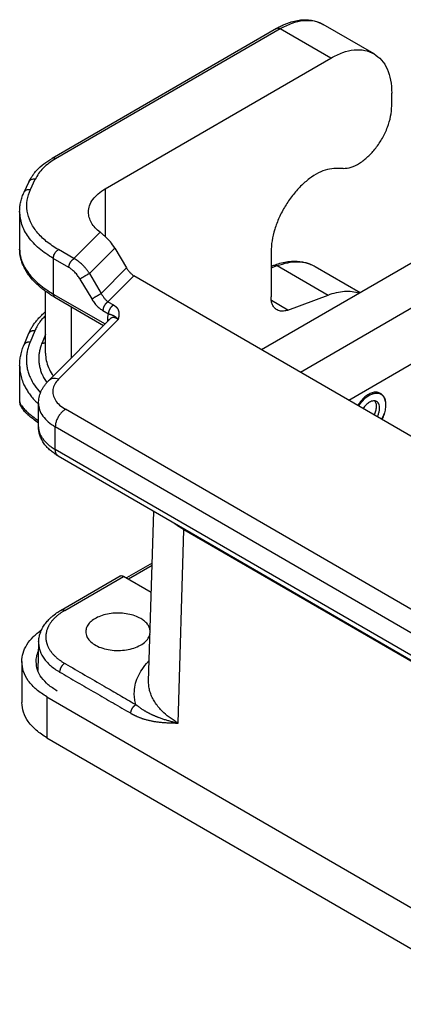
# Model space of a CAD drawing. Units: millimetres. Extents: x 657 to 954, y -29 to 181.
# Drawn here: x 890 to 901, y 118 to 146 of the extents above; entities that cross this region are included whole.
import ezdxf

# ---------------------------------------------------------------- set-up
doc = ezdxf.new("R2010")
doc.units = ezdxf.units.MM

msp = doc.modelspace()

# ---------------------------------------------------------------- linework, layer by layer
at = {"color": 2, "linetype": 'Continuous'}
for p, q in [((897.479, 145.62), (891.216, 141.995)), ((897.579, 145.61), (891.316, 141.985)), ((898.993, 144.792), (897.579, 145.61)), ((900.196, 144.912), (898.781, 145.73)), ((892.7, 141.149), (898.993, 144.792)), ((900.691, 143.458), (900.691, 143.817)), ((899.332, 141.713), (899.137, 141.716)), ((890.615, 141.129), (890.747, 141.415)), ((890.433, 141.049), (890.566, 141.335)), ((892.7, 141.149), (892.7, 139.818)), ((890.312, 140.516), (890.312, 139.461)), ((897.058, 136.665), (903.109, 140.168)), ((891.826, 139.2), (892.558, 139.934)), ((891.826, 139.2), (891.391, 139.451)), ((892.259, 138.788), (892.965, 139.495)), ((892.965, 139.495), (893.293, 138.94)), ((898.143, 136.037), (904.24, 139.566)), ((891.25, 139.206), (891.25, 138.214)), ((891.685, 138.955), (891.25, 139.206)), ((897.325, 139.389), (897.325, 138.138)), ((893.293, 138.94), (892.588, 138.232)), ((897.325, 138.988), (897.404, 139.017)), ((897.325, 138.94), (897.499, 139.005)), ((897.499, 139.005), (898.913, 138.186)), ((898.558, 138.981), (899.808, 138.257)), ((891.995, 138.632), (892.324, 138.076)), ((892.259, 138.788), (892.588, 138.232)), ((893.5, 138.724), (892.776, 137.998)), ((924.427, 120.825), (893.5, 138.724)), ((891.032, 136.565), (891.032, 138.29)), ((891.25, 138.214), (892.693, 137.379)), ((891.291, 138.123), (892.651, 137.336)), ((897.792, 137.766), (898.913, 138.186)), ((891.759, 136.442), (891.759, 137.852)), ((892.776, 137.998), (892.928, 137.909)), ((897.792, 137.766), (897.333, 138.031)), ((899.493, 135.256), (904.24, 138.003)), ((891.115, 135.796), (892.842, 137.528)), ((891.398, 135.84), (893.06, 137.506)), ((892.634, 137.753), (892.787, 137.664)), ((892.762, 137.516), (892.762, 137.447)), ((890.562, 137.11), (890.43, 136.792)), ((890.562, 137.11), (890.562, 137.11)), ((890.735, 137.188), (890.602, 136.87)), ((891.032, 137.082), (890.936, 136.851)), ((890.312, 136.221), (890.312, 135.234)), ((900.389, 135.425), (900.31, 135.471)), ((890.837, 134.512), (890.837, 135.166)), ((917.995, 119.718), (891.588, 135.001)), ((890.837, 134.512), (890.837, 134.512)), ((891.306, 133.882), (891.306, 134.512)), ((917.712, 119.228), (891.306, 134.512)), ((917.712, 118.598), (891.306, 133.882)), ((917.795, 118.416), (891.388, 133.699)), ((893.909, 127.427), (894.052, 132.157)), ((894.729, 126.255), (894.892, 131.643)), ((924.874, 114.291), (894.892, 131.643)), ((894.935, 131.647), (894.934, 131.635)), ((894.934, 131.635), (924.86, 114.315)), ((894.009, 130.713), (893.292, 130.299)), ((894.007, 130.644), (893.351, 130.265)), ((891.468, 129.403), (893.112, 130.355)), ((891.568, 129.393), (893.213, 130.345)), ((893.984, 129.898), (893.213, 130.345)), ((890.841, 128.517), (890.817, 127.721)), ((890.371, 127.967), (890.371, 126.826)), ((891.074, 126.985), (891.074, 125.844)), ((891.074, 126.985), (927.985, 105.622)), ((891.074, 125.844), (927.985, 104.48))]:
    msp.add_line(p, q, dxfattribs=at)
for points, knots in [([(897.479, 145.62), (897.513, 145.639), (897.582, 145.678), (897.686, 145.726), (897.788, 145.768), (897.912, 145.809), (898.059, 145.845), (898.222, 145.862), (898.378, 145.859), (898.518, 145.837), (898.656, 145.795), (898.738, 145.753), (898.781, 145.73)], [0, 0, 0, 0, 0.114827, 0.238033, 0.343977, 0.447107, 0.627691, 0.798878, 0.936553, 1.09508, 1.220748, 1.36913, 1.36913, 1.36913, 1.36913]), ([(897.579, 145.61), (897.688, 145.667), (897.894, 145.774), (898.217, 145.848), (898.523, 145.846), (898.697, 145.768), (898.781, 145.73)], [0, 0, 0, 0, 0.36596, 0.693188, 0.987322, 1.261878, 1.261878, 1.261878, 1.261878]), ([(897.479, 145.62), (897.486, 145.623), (897.501, 145.63), (897.526, 145.63), (897.553, 145.624), (897.57, 145.615), (897.579, 145.61)], [0, 0, 0, 0, 0.0228797, 0.0473908, 0.0746598, 0.1051565, 0.1051565, 0.1051565, 0.1051565]), ([(898.993, 144.792), (899.102, 144.848), (899.308, 144.955), (899.631, 145.029), (899.937, 145.028), (900.111, 144.949), (900.196, 144.912)], [0, 0, 0, 0, 0.36596, 0.693188, 0.987322, 1.261878, 1.261878, 1.261878, 1.261878]), ([(900.196, 144.912), (900.27, 144.858), (900.424, 144.746), (900.578, 144.484), (900.675, 144.169), (900.685, 143.938), (900.691, 143.817)], [0, 0, 0, 0, 0.273246, 0.565807, 0.891068, 1.254671, 1.254671, 1.254671, 1.254671]), ([(899.332, 141.713), (899.407, 141.721), (899.571, 141.738), (899.807, 141.862), (900.039, 142.042), (900.253, 142.28), (900.437, 142.556), (900.576, 142.855), (900.67, 143.157), (900.684, 143.361), (900.691, 143.458)], [0, 0, 0, 0, 0.226758, 0.488968, 0.785252, 1.107193, 1.442285, 1.776197, 2.094757, 2.385954, 2.385954, 2.385954, 2.385954]), ([(890.566, 141.335), (890.58, 141.365), (890.609, 141.423), (890.661, 141.505), (890.722, 141.587), (890.826, 141.706), (890.987, 141.852), (891.138, 141.946), (891.216, 141.995)], [0, 0, 0, 0, 0.0997148, 0.1916258, 0.2918152, 0.4061069, 0.6646005, 0.9406783, 0.9406783, 0.9406783, 0.9406783]), ([(891.316, 141.985), (891.252, 141.945), (891.127, 141.868), (890.967, 141.728), (890.836, 141.58), (890.776, 141.468), (890.747, 141.415)], [0, 0, 0, 0, 0.2273392, 0.4388567, 0.6351071, 0.8179493, 0.8179493, 0.8179493, 0.8179493]), ([(891.316, 141.985), (891.307, 141.99), (891.29, 141.999), (891.263, 142.005), (891.238, 142.005), (891.223, 141.999), (891.216, 141.995)], [0, 0, 0, 0, 0.0304967, 0.0577657, 0.0822768, 0.1051565, 0.1051565, 0.1051565, 0.1051565]), ([(899.137, 141.716), (899.057, 141.709), (898.888, 141.696), (898.636, 141.59), (898.384, 141.432), (898.139, 141.218), (897.912, 140.96), (897.712, 140.667), (897.546, 140.352), (897.423, 140.027), (897.342, 139.705), (897.33, 139.492), (897.325, 139.389)], [0, 0, 0, 0, 0.238651, 0.506974, 0.805869, 1.131628, 1.477423, 1.834474, 2.193011, 2.543137, 2.875684, 3.183132, 3.183132, 3.183132, 3.183132]), ([(890.747, 141.415), (890.728, 141.416), (890.69, 141.419), (890.637, 141.405), (890.592, 141.378), (890.574, 141.349), (890.566, 141.335)], [0, 0, 0, 0, 0.0580817, 0.1125411, 0.1632306, 0.2114751, 0.2114751, 0.2114751, 0.2114751]), ([(890.433, 141.049), (890.442, 141.063), (890.459, 141.092), (890.504, 141.119), (890.558, 141.133), (890.595, 141.13), (890.615, 141.129)], [0, 0, 0, 0, 0.0482444, 0.0989339, 0.1533934, 0.2114751, 0.2114751, 0.2114751, 0.2114751]), ([(891.391, 139.451), (891.276, 139.524), (891.056, 139.664), (890.791, 139.928), (890.605, 140.216), (890.51, 140.522), (890.506, 140.837), (890.578, 141.031), (890.615, 141.129)], [0, 0, 0, 0, 0.408341, 0.778568, 1.11454, 1.426128, 1.72879, 2.040378, 2.040378, 2.040378, 2.040378]), ([(892.232, 140.494), (892.238, 140.556), (892.251, 140.683), (892.352, 140.86), (892.502, 141.022), (892.632, 141.105), (892.7, 141.149)], [0, 0, 0, 0, 0.1832585, 0.3793914, 0.5973211, 0.840807, 0.840807, 0.840807, 0.840807]), ([(890.312, 140.516), (890.314, 140.564), (890.317, 140.654), (890.342, 140.791), (890.378, 140.922), (890.416, 141.009), (890.433, 141.049)], [0, 0, 0, 0, 0.1429638, 0.2693477, 0.4178486, 0.550984, 0.550984, 0.550984, 0.550984]), ([(891.25, 139.206), (891.112, 139.294), (890.852, 139.461), (890.552, 139.785), (890.351, 140.139), (890.325, 140.393), (890.312, 140.516)], [0, 0, 0, 0, 0.486972, 0.922831, 1.315097, 1.681614, 1.681614, 1.681614, 1.681614]), ([(892.558, 139.934), (892.51, 139.974), (892.417, 140.051), (892.313, 140.191), (892.245, 140.34), (892.236, 140.444), (892.232, 140.494)], [0, 0, 0, 0, 0.1888901, 0.3610983, 0.5200028, 0.671417, 0.671417, 0.671417, 0.671417]), ([(892.7, 139.818), (892.688, 139.829), (892.664, 139.849), (892.627, 139.88), (892.592, 139.908), (892.569, 139.925), (892.558, 139.934)], [0, 0, 0, 0, 0.048893, 0.0956124, 0.1420591, 0.1830367, 0.1830367, 0.1830367, 0.1830367]), ([(892.965, 139.495), (892.926, 139.555), (892.851, 139.673), (892.75, 139.77), (892.7, 139.818)], [0, 0, 0, 0, 0.2135358, 0.4186883, 0.4186883, 0.4186883, 0.4186883]), ([(890.312, 139.461), (890.312, 139.461), (890.312, 139.461), (890.312, 139.461), (890.312, 139.461)], [0, 0, 0, 0, 0.00002209228, 0.00004418458, 0.00004418458, 0.00004418458, 0.00004418458]), ([(890.312, 139.461), (890.313, 139.434), (890.315, 139.378), (890.327, 139.293), (890.346, 139.208), (890.383, 139.095), (890.448, 138.956), (890.596, 138.732), (890.856, 138.464), (891.113, 138.301), (891.25, 138.214)], [0, 0, 0, 0, 0.079895, 0.168091, 0.25756, 0.341421, 0.523863, 0.717202, 1.144441, 1.629392, 1.629392, 1.629392, 1.629392]), ([(891.291, 138.123), (891.252, 138.146), (891.178, 138.19), (891.074, 138.26), (890.975, 138.332), (890.849, 138.433), (890.711, 138.563), (890.591, 138.705), (890.512, 138.819), (890.459, 138.91), (890.414, 139), (890.376, 139.092), (890.348, 139.186), (890.327, 139.278), (890.315, 139.369), (890.313, 139.431), (890.312, 139.461)], [0, 0, 0, 0, 0.13456, 0.259492, 0.375863, 0.501511, 0.744937, 0.94239, 1.05833, 1.159188, 1.258444, 1.361146, 1.457206, 1.551066, 1.643665, 1.734721, 1.734721, 1.734721, 1.734721]), ([(891.25, 139.206), (891.251, 139.222), (891.253, 139.253), (891.268, 139.3), (891.29, 139.346), (891.319, 139.389), (891.352, 139.425), (891.379, 139.443), (891.391, 139.451)], [0, 0, 0, 0, 0.045259, 0.094828, 0.1467323, 0.1986534, 0.2482703, 0.2936012, 0.2936012, 0.2936012, 0.2936012]), ([(891.685, 138.955), (891.685, 138.957), (891.685, 138.962), (891.685, 138.97), (891.686, 138.978), (891.687, 138.986), (891.688, 138.994), (891.69, 139.003), (891.692, 139.012), (891.695, 139.021), (891.697, 139.03), (891.7, 139.039), (891.704, 139.048), (891.708, 139.057), (891.712, 139.067), (891.716, 139.076), (891.721, 139.085), (891.726, 139.094), (891.731, 139.103), (891.737, 139.112), (891.743, 139.12), (891.749, 139.128), (891.755, 139.136), (891.761, 139.144), (891.768, 139.151), (891.774, 139.158), (891.781, 139.165), (891.787, 139.171), (891.794, 139.177), (891.8, 139.182), (891.807, 139.187), (891.813, 139.192), (891.82, 139.196), (891.824, 139.198), (891.826, 139.2)], [0, 0, 0, 0, 0.0073537, 0.0149997, 0.0229364, 0.0311596, 0.0396625, 0.0484352, 0.0574652, 0.0667371, 0.0762326, 0.0859308, 0.095808, 0.1058384, 0.1159942, 0.1262457, 0.1365619, 0.1469111, 0.157261, 0.1675792, 0.177834, 0.1879943, 0.1980305, 0.2079146, 0.2176207, 0.2271252, 0.236407, 0.2454478, 0.2542319, 0.2627467, 0.2709825, 0.2789321, 0.2865913, 0.2939583, 0.2939583, 0.2939583, 0.2939583]), ([(892.259, 138.788), (892.244, 138.81), (892.215, 138.855), (892.165, 138.919), (892.114, 138.978), (892.061, 139.031), (892.006, 139.08), (891.948, 139.125), (891.887, 139.166), (891.846, 139.189), (891.826, 139.2)], [0, 0, 0, 0, 0.0812031, 0.1594365, 0.2446189, 0.3154104, 0.38469, 0.4645987, 0.5350336, 0.6042925, 0.6042925, 0.6042925, 0.6042925]), ([(891.995, 138.632), (891.985, 138.649), (891.964, 138.683), (891.93, 138.73), (891.893, 138.776), (891.853, 138.821), (891.811, 138.861), (891.771, 138.896), (891.73, 138.927), (891.7, 138.945), (891.685, 138.955)], [0, 0, 0, 0, 0.0597246, 0.1203419, 0.1744799, 0.2376094, 0.2989909, 0.3491402, 0.3975987, 0.452767, 0.452767, 0.452767, 0.452767]), ([(893.293, 138.94), (893.308, 138.917), (893.336, 138.873), (893.387, 138.814), (893.441, 138.763), (893.481, 138.737), (893.5, 138.724)], [0, 0, 0, 0, 0.079736, 0.1578158, 0.2323346, 0.3016913, 0.3016913, 0.3016913, 0.3016913]), ([(897.404, 139.017), (897.458, 139.036), (897.572, 139.076), (897.738, 139.112), (897.902, 139.13), (898.052, 139.131), (898.195, 139.114), (898.321, 139.084), (898.442, 139.042), (898.517, 139.002), (898.558, 138.981)], [0, 0, 0, 0, 0.17222, 0.36272, 0.506905, 0.666852, 0.812055, 0.936633, 1.056159, 1.192884, 1.192884, 1.192884, 1.192884]), ([(897.404, 139.017), (897.419, 139.021), (897.452, 139.027), (897.483, 139.013), (897.499, 139.005)], [0, 0, 0, 0, 0.04628295, 0.09809464, 0.09809464, 0.09809464, 0.09809464]), ([(897.499, 139.005), (897.596, 139.037), (897.782, 139.097), (898.064, 139.121), (898.329, 139.09), (898.482, 139.017), (898.558, 138.981)], [0, 0, 0, 0, 0.304998, 0.584565, 0.844189, 1.092715, 1.092715, 1.092715, 1.092715]), ([(892.259, 138.788), (892.255, 138.785), (892.246, 138.78), (892.232, 138.772), (892.216, 138.763), (892.199, 138.753), (892.181, 138.742), (892.162, 138.731), (892.142, 138.719), (892.122, 138.708), (892.102, 138.696), (892.083, 138.684), (892.065, 138.674), (892.048, 138.663), (892.032, 138.654), (892.018, 138.646), (892.006, 138.638), (891.999, 138.634), (891.995, 138.632)], [0, 0, 0, 0, 0.0143828, 0.03069, 0.0488512, 0.0687088, 0.0900201, 0.112453, 0.1356052, 0.1590205, 0.1822201, 0.2047344, 0.2261322, 0.2460512, 0.2642094, 0.2804209, 0.2945866, 0.3066935, 0.3066935, 0.3066935, 0.3066935]), ([(891.25, 138.214), (891.25, 138.212), (891.25, 138.207), (891.25, 138.2), (891.251, 138.193), (891.252, 138.186), (891.253, 138.179), (891.255, 138.172), (891.257, 138.166), (891.26, 138.16), (891.262, 138.154), (891.265, 138.148), (891.269, 138.143), (891.273, 138.138), (891.277, 138.134), (891.281, 138.13), (891.286, 138.126), (891.289, 138.124), (891.291, 138.123)], [0, 0, 0, 0, 0.0072354, 0.0144185, 0.0215344, 0.0285689, 0.0355096, 0.0423456, 0.0490689, 0.0556742, 0.0621594, 0.0685264, 0.0747809, 0.0809327, 0.0869954, 0.0929863, 0.0989256, 0.1048354, 0.1048354, 0.1048354, 0.1048354]), ([(892.324, 138.076), (892.327, 138.078), (892.335, 138.082), (892.347, 138.09), (892.36, 138.098), (892.376, 138.108), (892.393, 138.118), (892.411, 138.129), (892.43, 138.14), (892.45, 138.152), (892.47, 138.164), (892.49, 138.175), (892.509, 138.187), (892.528, 138.197), (892.545, 138.207), (892.56, 138.216), (892.575, 138.225), (892.583, 138.23), (892.588, 138.232)], [0, 0, 0, 0, 0.0121069, 0.0262727, 0.0424841, 0.0606423, 0.0805613, 0.1019592, 0.1244735, 0.147673, 0.1710883, 0.1942405, 0.2166734, 0.2379847, 0.2578423, 0.2760035, 0.2923107, 0.3066935, 0.3066935, 0.3066935, 0.3066935]), ([(892.324, 138.076), (892.333, 138.06), (892.354, 138.026), (892.39, 137.975), (892.428, 137.928), (892.466, 137.886), (892.506, 137.848), (892.547, 137.812), (892.591, 137.779), (892.62, 137.761), (892.634, 137.753)], [0, 0, 0, 0, 0.055435, 0.1210441, 0.1845832, 0.2383941, 0.2901621, 0.3495995, 0.4032412, 0.4527675, 0.4527675, 0.4527675, 0.4527675]), ([(892.588, 138.232), (892.601, 138.208), (892.626, 138.161), (892.666, 138.106), (892.699, 138.067), (892.724, 138.041), (892.749, 138.018), (892.767, 138.004), (892.776, 137.998)], [0, 0, 0, 0, 0.0816004, 0.1609907, 0.2020418, 0.2351517, 0.2699603, 0.3029807, 0.3029807, 0.3029807, 0.3029807]), ([(897.49, 137.773), (897.465, 137.791), (897.413, 137.828), (897.362, 137.915), (897.33, 138.02), (897.327, 138.097), (897.325, 138.138)], [0, 0, 0, 0, 0.0910819, 0.1886024, 0.2970225, 0.4182238, 0.4182238, 0.4182238, 0.4182238]), ([(898.913, 138.186), (898.991, 138.213), (899.14, 138.263), (899.368, 138.296), (899.585, 138.295), (899.72, 138.261), (899.786, 138.244)], [0, 0, 0, 0, 0.2448918, 0.4732146, 0.6871919, 0.8904449, 0.8904449, 0.8904449, 0.8904449]), ([(892.776, 137.998), (892.774, 137.996), (892.769, 137.994), (892.763, 137.99), (892.756, 137.985), (892.75, 137.98), (892.743, 137.975), (892.737, 137.969), (892.73, 137.963), (892.724, 137.956), (892.717, 137.949), (892.711, 137.942), (892.704, 137.934), (892.698, 137.926), (892.692, 137.918), (892.686, 137.91), (892.681, 137.901), (892.676, 137.892), (892.671, 137.883), (892.666, 137.874), (892.661, 137.865), (892.657, 137.855), (892.653, 137.846), (892.65, 137.837), (892.647, 137.828), (892.644, 137.819), (892.642, 137.81), (892.64, 137.801), (892.638, 137.792), (892.637, 137.784), (892.636, 137.776), (892.635, 137.768), (892.634, 137.76), (892.634, 137.755), (892.634, 137.753)], [0, 0, 0, 0, 0.007367, 0.0150262, 0.0229758, 0.0312115, 0.0397264, 0.0485105, 0.0575513, 0.0668331, 0.0763376, 0.0860437, 0.0959278, 0.105964, 0.1161243, 0.126379, 0.1366973, 0.1470471, 0.1573964, 0.1677126, 0.1779641, 0.1881198, 0.1981503, 0.2080275, 0.2177256, 0.2272212, 0.2364931, 0.2455231, 0.2542958, 0.2627987, 0.2710219, 0.2789586, 0.2866046, 0.2939583, 0.2939583, 0.2939583, 0.2939583]), ([(892.928, 137.909), (892.926, 137.908), (892.922, 137.905), (892.916, 137.901), (892.909, 137.897), (892.903, 137.892), (892.896, 137.886), (892.889, 137.88), (892.883, 137.874), (892.876, 137.868), (892.87, 137.861), (892.863, 137.853), (892.857, 137.846), (892.851, 137.838), (892.845, 137.83), (892.839, 137.821), (892.834, 137.812), (892.828, 137.804), (892.823, 137.795), (892.819, 137.785), (892.814, 137.776), (892.81, 137.767), (892.806, 137.758), (892.803, 137.748), (892.8, 137.739), (892.797, 137.73), (892.794, 137.721), (892.792, 137.712), (892.791, 137.704), (892.789, 137.695), (892.788, 137.687), (892.788, 137.679), (892.787, 137.672), (892.787, 137.667), (892.787, 137.664)], [0, 0, 0, 0, 0.007367, 0.0150262, 0.0229758, 0.0312115, 0.0397264, 0.0485105, 0.0575513, 0.0668331, 0.0763376, 0.0860437, 0.0959278, 0.105964, 0.1161243, 0.126379, 0.1366973, 0.1470471, 0.1573964, 0.1677126, 0.1779641, 0.1881198, 0.1981503, 0.2080275, 0.2177256, 0.2272212, 0.2364931, 0.2455231, 0.2542958, 0.2627987, 0.2710219, 0.2789586, 0.2866046, 0.2939583, 0.2939583, 0.2939583, 0.2939583]), ([(892.928, 137.909), (892.93, 137.908), (892.932, 137.907), (892.936, 137.905), (892.939, 137.903), (892.943, 137.901), (892.946, 137.899), (892.949, 137.897), (892.952, 137.895), (892.954, 137.893), (892.956, 137.892), (892.958, 137.891), (892.96, 137.889), (892.962, 137.888), (892.964, 137.886), (892.966, 137.884), (892.969, 137.882), (892.972, 137.88), (892.975, 137.878), (892.978, 137.875), (892.982, 137.872), (892.986, 137.869), (892.989, 137.866), (892.993, 137.862), (892.996, 137.859), (893, 137.856), (893.003, 137.853), (893.006, 137.85), (893.008, 137.847), (893.011, 137.845), (893.013, 137.842), (893.016, 137.839), (893.02, 137.835), (893.024, 137.83), (893.028, 137.825), (893.031, 137.821), (893.035, 137.816), (893.038, 137.811), (893.041, 137.806), (893.044, 137.802), (893.047, 137.797), (893.049, 137.793), (893.052, 137.788), (893.054, 137.784), (893.056, 137.779), (893.058, 137.775), (893.06, 137.771), (893.062, 137.766), (893.064, 137.76), (893.067, 137.754), (893.069, 137.747), (893.071, 137.741), (893.073, 137.734), (893.074, 137.728), (893.076, 137.722), (893.077, 137.715), (893.078, 137.709), (893.079, 137.702), (893.08, 137.697), (893.08, 137.693), (893.081, 137.69), (893.081, 137.686), (893.081, 137.683), (893.081, 137.679), (893.082, 137.675), (893.082, 137.671), (893.082, 137.667), (893.082, 137.663), (893.082, 137.659), (893.082, 137.656), (893.082, 137.652), (893.082, 137.649), (893.082, 137.646), (893.081, 137.642), (893.081, 137.638), (893.081, 137.635), (893.081, 137.631), (893.08, 137.628), (893.08, 137.625), (893.08, 137.622), (893.08, 137.618), (893.079, 137.615), (893.079, 137.612), (893.079, 137.61), (893.078, 137.607), (893.078, 137.604), (893.078, 137.602), (893.077, 137.6), (893.077, 137.597), (893.077, 137.594), (893.076, 137.591), (893.075, 137.587), (893.075, 137.583), (893.074, 137.579), (893.074, 137.575), (893.073, 137.573), (893.073, 137.571), (893.072, 137.568), (893.072, 137.566), (893.071, 137.563), (893.071, 137.561), (893.07, 137.558), (893.07, 137.555), (893.069, 137.551), (893.068, 137.547), (893.067, 137.543), (893.066, 137.538), (893.066, 137.533), (893.065, 137.53), (893.064, 137.527), (893.064, 137.524), (893.063, 137.522), (893.063, 137.52), (893.062, 137.518), (893.062, 137.516), (893.062, 137.515), (893.061, 137.513), (893.061, 137.512), (893.061, 137.511), (893.061, 137.51), (893.06, 137.509), (893.06, 137.508), (893.06, 137.507), (893.06, 137.507), (893.06, 137.506), (893.06, 137.506), (893.06, 137.506), (893.06, 137.506)], [0, 0, 0, 0, 0.004468, 0.0087601, 0.0128711, 0.0167961, 0.0205296, 0.0240663, 0.0274009, 0.0305279, 0.0324277, 0.0345817, 0.0369769, 0.0396002, 0.0424388, 0.04548, 0.048711, 0.0521192, 0.0556921, 0.0594172, 0.0648403, 0.0700813, 0.0751391, 0.0800123, 0.0846996, 0.0891992, 0.0935093, 0.0976279, 0.1015526, 0.1052812, 0.1088111, 0.1121396, 0.1184753, 0.1246769, 0.1307476, 0.1366907, 0.142509, 0.1482051, 0.1537816, 0.1592405, 0.164584, 0.1698138, 0.1749314, 0.179938, 0.1848348, 0.1896225, 0.1943017, 0.1988729, 0.2058127, 0.2126772, 0.2194718, 0.2262017, 0.2328714, 0.2394854, 0.2460475, 0.2525612, 0.2590295, 0.265455, 0.2718401, 0.2749564, 0.2782516, 0.2817242, 0.285373, 0.2891967, 0.2931943, 0.2973648, 0.3013081, 0.3051304, 0.308825, 0.3123852, 0.315804, 0.3190744, 0.3221894, 0.3261218, 0.3299205, 0.3335733, 0.3370679, 0.3403918, 0.3435326, 0.3464777, 0.3496839, 0.3527812, 0.3557574, 0.3586, 0.3612967, 0.3638351, 0.3662026, 0.368387, 0.3703756, 0.3738939, 0.3775764, 0.3814262, 0.3854464, 0.3896399, 0.3940099, 0.3959041, 0.3979667, 0.4002018, 0.4026133, 0.4052053, 0.4079817, 0.4109467, 0.4141043, 0.4174584, 0.4219263, 0.4264615, 0.4310958, 0.4358609, 0.4407884, 0.4429156, 0.4451206, 0.4474265, 0.4498561, 0.4524324, 0.4537909, 0.4551257, 0.4564223, 0.457666, 0.4588422, 0.4599362, 0.4609336, 0.4618195, 0.4625795, 0.4631988, 0.4636629, 0.4639571, 0.4640669, 0.4640669, 0.4640669, 0.4640669]), ([(890.562, 137.11), (890.57, 137.126), (890.583, 137.157), (890.605, 137.201), (890.628, 137.245), (890.653, 137.288), (890.681, 137.333), (890.711, 137.377), (890.744, 137.421), (890.778, 137.464), (890.813, 137.506), (890.851, 137.548), (890.889, 137.587), (890.931, 137.629), (890.978, 137.673), (891.014, 137.703), (891.032, 137.719)], [0, 0, 0, 0, 0.0538235, 0.0992488, 0.14921, 0.2014955, 0.2501153, 0.3069144, 0.3609058, 0.4155426, 0.4719051, 0.5261055, 0.5826366, 0.6371617, 0.7024351, 0.7766586, 0.7766586, 0.7766586, 0.7766586]), ([(891.032, 137.616), (891.006, 137.589), (890.951, 137.532), (890.869, 137.43), (890.793, 137.315), (890.753, 137.227), (890.735, 137.188)], [0, 0, 0, 0, 0.1131472, 0.2351389, 0.3945893, 0.5241694, 0.5241694, 0.5241694, 0.5241694]), ([(892.787, 137.664), (892.783, 137.652), (892.775, 137.63), (892.768, 137.595), (892.763, 137.557), (892.762, 137.531), (892.762, 137.516)], [0, 0, 0, 0, 0.038252, 0.0719468, 0.1070185, 0.1514691, 0.1514691, 0.1514691, 0.1514691]), ([(892.762, 137.516), (892.764, 137.515), (892.767, 137.513), (892.773, 137.509), (892.778, 137.506), (892.783, 137.502), (892.787, 137.498), (892.792, 137.494), (892.796, 137.49), (892.798, 137.487), (892.8, 137.485)], [0, 0, 0, 0, 0.0063186, 0.01258797, 0.01879841, 0.02494079, 0.03100683, 0.03698927, 0.04288209, 0.04868073, 0.04868073, 0.04868073, 0.04868073]), ([(892.787, 137.664), (892.788, 137.664), (892.79, 137.663), (892.792, 137.662), (892.795, 137.662), (892.798, 137.661), (892.8, 137.661), (892.802, 137.66), (892.805, 137.66), (892.808, 137.659), (892.813, 137.657), (892.819, 137.655), (892.826, 137.653), (892.833, 137.651), (892.84, 137.649), (892.847, 137.646), (892.854, 137.644), (892.86, 137.642), (892.865, 137.64), (892.869, 137.638), (892.873, 137.637), (892.878, 137.635), (892.882, 137.634), (892.886, 137.632), (892.891, 137.63), (892.895, 137.629), (892.9, 137.627), (892.904, 137.625), (892.909, 137.623), (892.914, 137.621), (892.918, 137.619), (892.923, 137.617), (892.929, 137.614), (892.933, 137.612), (892.937, 137.61), (892.94, 137.608), (892.943, 137.607), (892.947, 137.605), (892.95, 137.603), (892.953, 137.601), (892.957, 137.599), (892.96, 137.597), (892.964, 137.594), (892.967, 137.592), (892.971, 137.589), (892.976, 137.586), (892.983, 137.581), (892.991, 137.575), (892.999, 137.568), (893.006, 137.562), (893.011, 137.557), (893.015, 137.553), (893.02, 137.549), (893.026, 137.543), (893.033, 137.536), (893.04, 137.528), (893.046, 137.522), (893.05, 137.517), (893.053, 137.514), (893.055, 137.512), (893.056, 137.51), (893.057, 137.509), (893.058, 137.508), (893.059, 137.507), (893.059, 137.507), (893.059, 137.506), (893.06, 137.506)], [0, 0, 0, 0, 0.0029252, 0.0057122, 0.0083944, 0.0109994, 0.0135505, 0.0160672, 0.018568, 0.0210713, 0.026713, 0.0322036, 0.0402093, 0.0478899, 0.055441, 0.0626954, 0.0698685, 0.0767873, 0.0814776, 0.0860859, 0.0907121, 0.0952785, 0.099898, 0.1044894, 0.1091679, 0.1138534, 0.1186777, 0.1235482, 0.1285888, 0.1337161, 0.1390629, 0.1445394, 0.1502826, 0.1561921, 0.1596843, 0.1632445, 0.1669064, 0.170642, 0.174494, 0.178426, 0.1824711, 0.1866009, 0.1908569, 0.1952052, 0.1996801, 0.2042545, 0.2137928, 0.2237325, 0.2343297, 0.2453595, 0.2510797, 0.2569152, 0.2628774, 0.2689511, 0.2815101, 0.2945002, 0.3011759, 0.3079574, 0.3113893, 0.3148469, 0.3165855, 0.3183304, 0.3192052, 0.3200817, 0.3209562, 0.3218461, 0.3218461, 0.3218461, 0.3218461]), ([(893.06, 137.506), (893.049, 137.513), (893.03, 137.527), (892.999, 137.543), (892.969, 137.554), (892.939, 137.56), (892.91, 137.561), (892.885, 137.556), (892.862, 137.546), (892.849, 137.534), (892.842, 137.528)], [0, 0, 0, 0, 0.0376862, 0.072504, 0.1015307, 0.1341405, 0.1643003, 0.1874424, 0.2101352, 0.2386609, 0.2386609, 0.2386609, 0.2386609]), ([(897.792, 137.766), (897.764, 137.757), (897.711, 137.739), (897.631, 137.733), (897.555, 137.741), (897.511, 137.762), (897.49, 137.773)], [0, 0, 0, 0, 0.0871423, 0.1670187, 0.2411968, 0.3122042, 0.3122042, 0.3122042, 0.3122042]), ([(890.735, 137.188), (890.73, 137.189), (890.722, 137.189), (890.71, 137.19), (890.702, 137.19), (890.695, 137.19), (890.688, 137.189), (890.681, 137.188), (890.675, 137.187), (890.668, 137.186), (890.661, 137.185), (890.655, 137.183), (890.648, 137.182), (890.642, 137.18), (890.636, 137.177), (890.63, 137.175), (890.624, 137.172), (890.618, 137.169), (890.613, 137.166), (890.607, 137.163), (890.602, 137.159), (890.597, 137.155), (890.593, 137.152), (890.588, 137.147), (890.584, 137.143), (890.58, 137.139), (890.577, 137.134), (890.573, 137.129), (890.57, 137.125), (890.567, 137.12), (890.565, 137.115), (890.563, 137.111), (890.562, 137.11)], [0, 0, 0, 0, 0.0132053, 0.0265725, 0.0333002, 0.040047, 0.0468053, 0.0535677, 0.0603267, 0.0670746, 0.0738043, 0.0805087, 0.0871811, 0.093815, 0.1004045, 0.1069445, 0.11343, 0.119857, 0.126222, 0.1325225, 0.1387564, 0.1449225, 0.1510204, 0.1570502, 0.1630128, 0.1689096, 0.1747427, 0.1805142, 0.1862271, 0.1918842, 0.1974885, 0.2030433, 0.2030433, 0.2030433, 0.2030433]), ([(890.312, 136.221), (890.314, 136.272), (890.317, 136.367), (890.341, 136.514), (890.377, 136.655), (890.413, 136.748), (890.43, 136.792)], [0, 0, 0, 0, 0.1515625, 0.2860889, 0.4459891, 0.5861947, 0.5861947, 0.5861947, 0.5861947]), ([(890.602, 136.87), (890.598, 136.871), (890.589, 136.872), (890.578, 136.872), (890.569, 136.872), (890.562, 136.872), (890.556, 136.871), (890.549, 136.871), (890.542, 136.87), (890.536, 136.869), (890.529, 136.867), (890.522, 136.866), (890.516, 136.864), (890.51, 136.862), (890.503, 136.86), (890.497, 136.857), (890.492, 136.855), (890.486, 136.852), (890.48, 136.848), (890.475, 136.845), (890.47, 136.842), (890.465, 136.838), (890.46, 136.834), (890.456, 136.83), (890.452, 136.826), (890.448, 136.821), (890.444, 136.817), (890.441, 136.812), (890.438, 136.807), (890.435, 136.802), (890.432, 136.797), (890.431, 136.794), (890.43, 136.792)], [0, 0, 0, 0, 0.0132053, 0.0265725, 0.0333002, 0.040047, 0.0468053, 0.0535677, 0.0603267, 0.0670746, 0.0738043, 0.0805087, 0.0871811, 0.093815, 0.1004045, 0.1069445, 0.11343, 0.119857, 0.126222, 0.1325225, 0.1387564, 0.1449225, 0.1510204, 0.1570502, 0.1630128, 0.1689096, 0.1747427, 0.1805142, 0.1862271, 0.1918842, 0.1974885, 0.2030433, 0.2030433, 0.2030433, 0.2030433]), ([(890.43, 136.792), (890.43, 136.792), (890.43, 136.792), (890.43, 136.792), (890.43, 136.792)], [0, 0, 0, 0, 0.000002005709, 0.000004011411, 0.000004011411, 0.000004011411, 0.000004011411]), ([(890.602, 136.87), (890.587, 136.83), (890.556, 136.75), (890.524, 136.626), (890.505, 136.502), (890.498, 136.38), (890.504, 136.257), (890.523, 136.132), (890.556, 136.009), (890.616, 135.852), (890.72, 135.662), (890.834, 135.53), (890.893, 135.463)], [0, 0, 0, 0, 0.130223, 0.257561, 0.382685, 0.506493, 0.622627, 0.753041, 0.884539, 1.003492, 1.258081, 1.526267, 1.526267, 1.526267, 1.526267]), ([(890.936, 136.851), (890.921, 136.812), (890.894, 136.741), (890.866, 136.632), (890.849, 136.524), (890.843, 136.415), (890.848, 136.302), (890.865, 136.191), (890.895, 136.081), (890.937, 135.97), (890.993, 135.858), (891.043, 135.784), (891.068, 135.747)], [0, 0, 0, 0, 0.122927, 0.230054, 0.335593, 0.452386, 0.556037, 0.672633, 0.790103, 0.896345, 1.028422, 1.164036, 1.164036, 1.164036, 1.164036]), ([(890.936, 136.851), (890.94, 136.85), (890.948, 136.849), (890.96, 136.849), (890.973, 136.849), (890.983, 136.85), (890.991, 136.851), (890.997, 136.851), (891.003, 136.852), (891.009, 136.854), (891.015, 136.855), (891.021, 136.857), (891.027, 136.858), (891.031, 136.86), (891.032, 136.86)], [0, 0, 0, 0, 0.01203898, 0.0242168, 0.03649108, 0.04881692, 0.05498561, 0.06115009, 0.06730469, 0.0734439, 0.07956235, 0.08565488, 0.09171662, 0.09774299, 0.09774299, 0.09774299, 0.09774299]), ([(891.032, 136.565), (891.032, 136.565), (891.032, 136.565), (891.032, 136.565), (891.032, 136.565)], [0, 0, 0, 0, 0.00001757413, 0.00003514825, 0.00003514825, 0.00003514825, 0.00003514825]), ([(891.032, 136.565), (891.037, 136.496), (891.045, 136.359), (891.112, 136.158), (891.185, 136.027), (891.235, 135.953), (891.246, 135.94), (891.251, 135.933)], [0, 0, 0, 0, 0.2048923, 0.4123183, 0.6280044, 0.6536974, 0.6795512, 0.6795512, 0.6795512, 0.6795512]), ([(890.312, 136.221), (890.312, 136.221), (890.312, 136.221), (890.312, 136.221), (890.312, 136.221)], [0, 0, 0, 0, 0.00003205381, 0.0000641076, 0.0000641076, 0.0000641076, 0.0000641076]), ([(890.312, 136.221), (890.312, 136.217), (890.312, 136.209), (890.313, 136.146), (890.323, 136.032), (890.359, 135.87), (890.412, 135.724), (890.475, 135.595), (890.543, 135.482), (890.623, 135.373), (890.701, 135.281), (890.773, 135.206), (890.816, 135.167), (890.837, 135.147)], [0, 0, 0, 0, 0.012257, 0.024511, 0.189021, 0.354413, 0.522649, 0.651585, 0.783484, 0.918837, 1.058047, 1.143925, 1.23135, 1.23135, 1.23135, 1.23135]), ([(891.398, 135.84), (891.371, 135.847), (891.318, 135.862), (891.24, 135.86), (891.169, 135.84), (891.132, 135.811), (891.115, 135.796)], [0, 0, 0, 0, 0.0840755, 0.1615075, 0.232995, 0.3009055, 0.3009055, 0.3009055, 0.3009055]), ([(890.837, 135.166), (890.84, 135.222), (890.847, 135.334), (890.893, 135.47), (890.944, 135.574), (890.992, 135.651), (891.048, 135.726), (891.092, 135.773), (891.115, 135.796)], [0, 0, 0, 0, 0.1661811, 0.3371456, 0.4243506, 0.514388, 0.6083989, 0.7058019, 0.7058019, 0.7058019, 0.7058019]), ([(891.398, 135.84), (891.359, 135.796), (891.286, 135.712), (891.232, 135.556), (891.238, 135.397), (891.306, 135.245), (891.425, 135.107), (891.532, 135.038), (891.588, 135.001)], [0, 0, 0, 0, 0.173874, 0.330706, 0.482, 0.641477, 0.81966, 1.02129, 1.02129, 1.02129, 1.02129]), ([(900.374, 135.445), (900.343, 135.458), (900.279, 135.485), (900.166, 135.474), (900.051, 135.428), (899.938, 135.348), (899.832, 135.241), (899.775, 135.154), (899.746, 135.109)], [0, 0, 0, 0, 0.0992149, 0.2069861, 0.3293028, 0.4673687, 0.6187308, 0.7786107, 0.7786107, 0.7786107, 0.7786107]), ([(899.772, 135.094), (899.802, 135.138), (899.86, 135.222), (899.966, 135.326), (900.078, 135.404), (900.189, 135.449), (900.298, 135.462), (900.36, 135.437), (900.389, 135.425)], [0, 0, 0, 0, 0.1576702, 0.3071479, 0.443216, 0.5628464, 0.6665987, 0.7601049, 0.7601049, 0.7601049, 0.7601049]), ([(900.427, 134.715), (900.449, 134.764), (900.491, 134.861), (900.523, 135.01), (900.53, 135.152), (900.507, 135.276), (900.458, 135.381), (900.401, 135.425), (900.374, 135.445)], [0, 0, 0, 0, 0.1610188, 0.3148385, 0.4563043, 0.5823156, 0.6931036, 0.7935176, 0.7935176, 0.7935176, 0.7935176]), ([(900.389, 135.425), (900.414, 135.406), (900.467, 135.365), (900.509, 135.264), (900.526, 135.145), (900.513, 135.009), (900.476, 134.866), (900.432, 134.773), (900.409, 134.725)], [0, 0, 0, 0, 0.0935062, 0.1972585, 0.3168889, 0.452957, 0.6024346, 0.7601049, 0.7601049, 0.7601049, 0.7601049]), ([(890.312, 135.234), (890.316, 135.21), (890.325, 135.159), (890.376, 135.08), (890.448, 134.995), (890.548, 134.901), (890.677, 134.796), (890.778, 134.725), (890.837, 134.684)], [0, 0, 0, 0, 0.0730396, 0.15303, 0.2780577, 0.4076197, 0.5634019, 0.7778462, 0.7778462, 0.7778462, 0.7778462]), ([(890.837, 134.619), (890.789, 134.653), (890.706, 134.712), (890.606, 134.792), (890.539, 134.85), (890.491, 134.897), (890.448, 134.941), (890.415, 134.981), (890.393, 135.012), (890.377, 135.035), (890.362, 135.059), (890.345, 135.092), (890.328, 135.134), (890.317, 135.178), (890.313, 135.212), (890.313, 135.227), (890.312, 135.234)], [0, 0, 0, 0, 0.1749074, 0.3073084, 0.3818099, 0.4419231, 0.5077183, 0.567301, 0.5957909, 0.6228075, 0.6530317, 0.6799223, 0.7328015, 0.7903275, 0.8138567, 0.8354337, 0.8354337, 0.8354337, 0.8354337]), ([(890.837, 135.166), (890.843, 135.105), (890.856, 134.978), (890.957, 134.801), (891.107, 134.639), (891.237, 134.556), (891.306, 134.512)], [0, 0, 0, 0, 0.1832585, 0.3793914, 0.5973211, 0.840807, 0.840807, 0.840807, 0.840807]), ([(900.068, 135.197), (900.052, 135.187), (900.019, 135.166), (899.974, 135.125), (899.93, 135.078), (899.905, 135.043), (899.892, 135.025)], [0, 0, 0, 0, 0.0570508, 0.1181092, 0.182296, 0.2485264, 0.2485264, 0.2485264, 0.2485264]), ([(900.269, 135.217), (900.255, 135.224), (900.226, 135.237), (900.175, 135.237), (900.121, 135.225), (900.086, 135.207), (900.068, 135.197)], [0, 0, 0, 0, 0.0457594, 0.0947816, 0.1493196, 0.210313, 0.210313, 0.210313, 0.210313]), ([(900.204, 134.844), (900.22, 134.881), (900.251, 134.952), (900.269, 135.061), (900.265, 135.159), (900.235, 135.211), (900.222, 135.234)], [0, 0, 0, 0, 0.1210446, 0.23195, 0.3277385, 0.4080499, 0.4080499, 0.4080499, 0.4080499]), ([(900.289, 134.795), (900.302, 134.824), (900.327, 134.881), (900.348, 134.968), (900.354, 135.049), (900.343, 135.121), (900.316, 135.181), (900.284, 135.206), (900.269, 135.217)], [0, 0, 0, 0, 0.0952697, 0.1852151, 0.2669604, 0.3389265, 0.4016094, 0.458374, 0.458374, 0.458374, 0.458374]), ([(891.588, 135.001), (891.563, 134.985), (891.511, 134.949), (891.444, 134.876), (891.386, 134.792), (891.342, 134.699), (891.312, 134.605), (891.308, 134.542), (891.306, 134.512)], [0, 0, 0, 0, 0.0906616, 0.1898956, 0.2937378, 0.3975464, 0.4966843, 0.5872024, 0.5872024, 0.5872024, 0.5872024]), ([(890.837, 134.512), (890.839, 134.481), (890.842, 134.423), (890.867, 134.337), (890.905, 134.255), (890.96, 134.17), (891.028, 134.091), (891.107, 134.018), (891.198, 133.948), (891.267, 133.905), (891.306, 133.882)], [0, 0, 0, 0, 0.0927621, 0.173236, 0.265324, 0.3628309, 0.4758682, 0.5774963, 0.6851483, 0.8205916, 0.8205916, 0.8205916, 0.8205916]), ([(891.388, 133.699), (891.379, 133.705), (891.358, 133.717), (891.328, 133.736), (891.298, 133.755), (891.262, 133.78), (891.22, 133.812), (891.17, 133.853), (891.123, 133.895), (891.077, 133.941), (891.035, 133.989), (890.996, 134.04), (890.962, 134.091), (890.932, 134.142), (890.906, 134.194), (890.884, 134.249), (890.865, 134.307), (890.851, 134.364), (890.842, 134.422), (890.838, 134.467), (890.837, 134.497), (890.837, 134.507), (890.837, 134.512)], [0, 0, 0, 0, 0.031752, 0.072315, 0.105733, 0.139402, 0.205016, 0.263841, 0.332784, 0.393741, 0.459567, 0.523624, 0.587477, 0.643198, 0.698835, 0.762098, 0.821694, 0.880114, 0.939625, 0.998636, 1.013675, 1.028699, 1.028699, 1.028699, 1.028699]), ([(891.388, 133.699), (891.386, 133.7), (891.383, 133.702), (891.378, 133.706), (891.373, 133.709), (891.369, 133.713), (891.364, 133.717), (891.36, 133.721), (891.356, 133.725), (891.35, 133.732), (891.344, 133.74), (891.337, 133.75), (891.331, 133.761), (891.325, 133.773), (891.321, 133.785), (891.316, 133.798), (891.313, 133.811), (891.31, 133.825), (891.308, 133.839), (891.307, 133.853), (891.306, 133.867), (891.306, 133.877), (891.306, 133.882)], [0, 0, 0, 0, 0.0059066, 0.0118222, 0.0177526, 0.0237033, 0.02968, 0.0356877, 0.0417314, 0.0478156, 0.0601189, 0.0726276, 0.0853613, 0.0983315, 0.1115417, 0.124988, 0.1386598, 0.1525407, 0.1666094, 0.1808408, 0.1952068, 0.2096772, 0.2096772, 0.2096772, 0.2096772]), ([(894.892, 131.643), (894.842, 131.673), (894.743, 131.732), (894.652, 131.802), (894.608, 131.836)], [0, 0, 0, 0, 0.1754528, 0.3437331, 0.3437331, 0.3437331, 0.3437331]), ([(894.745, 131.756), (894.776, 131.735), (894.837, 131.693), (894.902, 131.655), (894.934, 131.635)], [0, 0, 0, 0, 0.1109051, 0.2247671, 0.2247671, 0.2247671, 0.2247671]), ([(893.112, 130.355), (893.119, 130.358), (893.134, 130.364), (893.159, 130.365), (893.186, 130.358), (893.203, 130.349), (893.213, 130.345)], [0, 0, 0, 0, 0.0228797, 0.0473908, 0.0746598, 0.1051565, 0.1051565, 0.1051565, 0.1051565]), ([(890.841, 128.517), (890.844, 128.56), (890.851, 128.645), (890.881, 128.751), (890.913, 128.833), (890.944, 128.896), (890.979, 128.956), (891.017, 129.013), (891.059, 129.067), (891.104, 129.118), (891.154, 129.17), (891.231, 129.241), (891.335, 129.322), (891.425, 129.377), (891.468, 129.403)], [0, 0, 0, 0, 0.126845, 0.256245, 0.327739, 0.392008, 0.465756, 0.534646, 0.599207, 0.67094, 0.738678, 0.814348, 0.984473, 1.132941, 1.132941, 1.132941, 1.132941]), ([(891.568, 129.393), (891.558, 129.387), (891.537, 129.375), (891.507, 129.356), (891.478, 129.337), (891.446, 129.315), (891.413, 129.291), (891.377, 129.263), (891.344, 129.235), (891.312, 129.207), (891.282, 129.177), (891.253, 129.148), (891.226, 129.117), (891.201, 129.086), (891.177, 129.055), (891.156, 129.023), (891.136, 128.991), (891.119, 128.961), (891.106, 128.934), (891.094, 128.909), (891.084, 128.884), (891.074, 128.857), (891.064, 128.826), (891.056, 128.792), (891.05, 128.761), (891.045, 128.733), (891.043, 128.711), (891.042, 128.694), (891.041, 128.685), (891.041, 128.68), (891.041, 128.678), (891.041, 128.677), (891.041, 128.675), (891.041, 128.672), (891.041, 128.669), (891.041, 128.666), (891.041, 128.663), (891.041, 128.662), (891.041, 128.661), (891.041, 128.66), (891.041, 128.659), (891.041, 128.658), (891.041, 128.655), (891.041, 128.653), (891.041, 128.65), (891.041, 128.648), (891.041, 128.646), (891.041, 128.645), (891.041, 128.642), (891.041, 128.637), (891.041, 128.628), (891.042, 128.618), (891.043, 128.601), (891.045, 128.579), (891.049, 128.554), (891.054, 128.528), (891.06, 128.503), (891.067, 128.478), (891.076, 128.45), (891.088, 128.419), (891.102, 128.386), (891.118, 128.353), (891.136, 128.321), (891.156, 128.289), (891.178, 128.257), (891.201, 128.226), (891.227, 128.195), (891.253, 128.165), (891.282, 128.135), (891.312, 128.106), (891.344, 128.077), (891.378, 128.049), (891.413, 128.022), (891.446, 127.997), (891.478, 127.976), (891.507, 127.957), (891.537, 127.938), (891.558, 127.926), (891.568, 127.92)], [0, 0, 0, 0, 0.035901, 0.071371, 0.106381, 0.140916, 0.186233, 0.230724, 0.274405, 0.317291, 0.359401, 0.400758, 0.441339, 0.481144, 0.520213, 0.558586, 0.596309, 0.633432, 0.660913, 0.688112, 0.715029, 0.741675, 0.776831, 0.811629, 0.846144, 0.871893, 0.897558, 0.910372, 0.923177, 0.924777, 0.926377, 0.927978, 0.929578, 0.932778, 0.935977, 0.939176, 0.942376, 0.943175, 0.943973, 0.944772, 0.945571, 0.947168, 0.948765, 0.951959, 0.955153, 0.95675, 0.958347, 0.959944, 0.961541, 0.967931, 0.974322, 0.98711, 0.99991, 1.025562, 1.051313, 1.077196, 1.103245, 1.129473, 1.155889, 1.191453, 1.227472, 1.264007, 1.301118, 1.33886, 1.377285, 1.4164, 1.45619, 1.496688, 1.537925, 1.579928, 1.62272, 1.666321, 1.710748, 1.756016, 1.790527, 1.825522, 1.860981, 1.89687, 1.89687, 1.89687, 1.89687]), ([(891.468, 129.403), (891.469, 129.404), (891.473, 129.406), (891.478, 129.408), (891.484, 129.41), (891.49, 129.411), (891.496, 129.412), (891.503, 129.412), (891.509, 129.412), (891.516, 129.412), (891.522, 129.411), (891.529, 129.409), (891.535, 129.407), (891.542, 129.405), (891.549, 129.402), (891.555, 129.4), (891.562, 129.396), (891.566, 129.394), (891.568, 129.393)], [0, 0, 0, 0, 0.0059766, 0.0119788, 0.0180292, 0.0241485, 0.030354, 0.0366593, 0.043074, 0.0496033, 0.0562485, 0.0630072, 0.0698734, 0.0768384, 0.0838912, 0.0910186, 0.0982063, 0.1054392, 0.1054392, 0.1054392, 0.1054392]), ([(893.69, 129.168), (893.636, 129.195), (893.522, 129.252), (893.329, 129.3), (893.124, 129.324), (892.914, 129.319), (892.712, 129.287), (892.528, 129.228), (892.372, 129.147), (892.252, 129.046), (892.17, 128.928), (892.159, 128.841), (892.154, 128.8)], [0, 0, 0, 0, 0.182625, 0.38148, 0.590352, 0.801811, 1.00813, 1.202176, 1.378372, 1.533877, 1.670112, 1.79423, 1.79423, 1.79423, 1.79423]), ([(893.952, 128.834), (893.945, 128.866), (893.931, 128.931), (893.874, 129.02), (893.793, 129.102), (893.726, 129.145), (893.69, 129.168)], [0, 0, 0, 0, 0.0956719, 0.1987197, 0.3125179, 0.4384107, 0.4384107, 0.4384107, 0.4384107]), ([(890.371, 127.967), (890.378, 128.048), (890.393, 128.215), (890.51, 128.451), (890.686, 128.673), (890.842, 128.792), (890.924, 128.855)], [0, 0, 0, 0, 0.242042, 0.497558, 0.776665, 1.084761, 1.084761, 1.084761, 1.084761]), ([(892.154, 128.8), (892.16, 128.755), (892.173, 128.66), (892.268, 128.536), (892.404, 128.431), (892.582, 128.35), (892.787, 128.296), (893.008, 128.274), (893.233, 128.284), (893.446, 128.325), (893.636, 128.395), (893.789, 128.491), (893.905, 128.607), (893.935, 128.702), (893.949, 128.747)], [0, 0, 0, 0, 0.133661, 0.282138, 0.453473, 0.648306, 0.862073, 1.087065, 1.313997, 1.533328, 1.736547, 1.917608, 2.074773, 2.212911, 2.212911, 2.212911, 2.212911]), ([(890.841, 128.517), (890.841, 128.499), (890.841, 128.46), (890.847, 128.401), (890.858, 128.342), (890.878, 128.268), (890.917, 128.173), (890.983, 128.062), (891.071, 127.954), (891.173, 127.854), (891.293, 127.76), (891.381, 127.706), (891.426, 127.678)], [0, 0, 0, 0, 0.055742, 0.11637, 0.177737, 0.234771, 0.346037, 0.485059, 0.62017, 0.763057, 0.914564, 1.074363, 1.074363, 1.074363, 1.074363]), ([(890.771, 127.967), (890.774, 128.016), (890.779, 128.115), (890.815, 128.207), (890.833, 128.254)], [0, 0, 0, 0, 0.1450685, 0.2944743, 0.2944743, 0.2944743, 0.2944743]), ([(891.074, 126.985), (890.971, 127.051), (890.776, 127.176), (890.551, 127.419), (890.4, 127.685), (890.38, 127.875), (890.371, 127.967)], [0, 0, 0, 0, 0.365229, 0.692124, 0.986323, 1.261211, 1.261211, 1.261211, 1.261211]), ([(891.357, 127.149), (891.271, 127.204), (891.108, 127.308), (890.921, 127.511), (890.795, 127.732), (890.779, 127.891), (890.771, 127.967)], [0, 0, 0, 0, 0.304357, 0.57677, 0.821936, 1.051009, 1.051009, 1.051009, 1.051009]), ([(891.568, 127.92), (891.566, 127.918), (891.561, 127.916), (891.555, 127.912), (891.549, 127.907), (891.542, 127.902), (891.536, 127.897), (891.529, 127.891), (891.523, 127.885), (891.516, 127.879), (891.51, 127.872), (891.503, 127.865), (891.497, 127.857), (891.491, 127.849), (891.485, 127.841), (891.479, 127.833), (891.474, 127.824), (891.469, 127.816), (891.464, 127.807), (891.459, 127.798), (891.454, 127.789), (891.45, 127.779), (891.446, 127.77), (891.443, 127.761), (891.44, 127.752), (891.437, 127.743), (891.435, 127.734), (891.432, 127.726), (891.431, 127.717), (891.429, 127.709), (891.428, 127.701), (891.427, 127.693), (891.427, 127.685), (891.427, 127.68), (891.426, 127.678)], [0, 0, 0, 0, 0.0073011, 0.0148873, 0.022757, 0.0309056, 0.0393263, 0.0480096, 0.056943, 0.0661116, 0.0754976, 0.0850807, 0.0948381, 0.1047448, 0.114774, 0.1248972, 0.1350845, 0.1453053, 0.1555286, 0.1657231, 0.1758582, 0.1859039, 0.1958316, 0.2056141, 0.2152262, 0.224645, 0.2338495, 0.2428219, 0.2515467, 0.2600111, 0.268205, 0.2761214, 0.2837553, 0.2911045, 0.2911045, 0.2911045, 0.2911045]), ([(891.568, 127.92), (891.571, 127.918), (891.578, 127.914), (891.765, 127.805), (892.131, 127.594), (892.636, 127.302), (893.104, 127.031), (893.394, 126.863), (893.544, 126.776), (893.551, 126.772), (893.554, 126.77)], [0, 0, 0, 0, 0.011453, 0.022906, 0.650115, 1.277324, 1.774754, 2.272183, 2.283667, 2.295142, 2.295142, 2.295142, 2.295142]), ([(893.554, 126.77), (893.541, 126.821), (893.516, 126.923), (893.504, 127.105), (893.526, 127.313), (893.601, 127.541), (893.724, 127.761), (893.837, 127.902), (893.909, 127.978), (893.921, 127.989), (893.926, 127.995)], [0, 0, 0, 0, 0.158422, 0.314804, 0.544633, 0.781207, 1.030344, 1.296336, 1.320557, 1.344923, 1.344923, 1.344923, 1.344923]), ([(891.426, 127.678), (891.592, 127.582), (891.923, 127.39), (892.42, 127.103), (892.916, 126.815), (893.247, 126.624), (893.413, 126.528)], [0, 0, 0, 0, 0.573803, 1.147606, 1.721427, 2.295249, 2.295249, 2.295249, 2.295249]), ([(894.729, 126.255), (894.715, 126.264), (894.687, 126.28), (894.583, 126.344), (894.429, 126.453), (894.263, 126.605), (894.143, 126.747), (894.058, 126.871), (893.992, 127), (893.944, 127.131), (893.915, 127.264), (893.908, 127.359), (893.909, 127.413), (893.909, 127.422), (893.909, 127.427)], [0, 0, 0, 0, 0.048915, 0.097323, 0.364717, 0.614162, 0.771019, 0.920786, 1.064621, 1.203592, 1.339049, 1.472893, 1.487085, 1.501277, 1.501277, 1.501277, 1.501277]), ([(891.074, 125.844), (890.971, 125.909), (890.776, 126.034), (890.551, 126.278), (890.4, 126.543), (890.38, 126.734), (890.371, 126.826)], [0, 0, 0, 0, 0.365229, 0.692124, 0.986323, 1.261211, 1.261211, 1.261211, 1.261211]), ([(893.413, 126.528), (893.413, 126.53), (893.413, 126.535), (893.414, 126.543), (893.415, 126.551), (893.416, 126.559), (893.417, 126.567), (893.419, 126.576), (893.421, 126.585), (893.424, 126.593), (893.426, 126.602), (893.429, 126.611), (893.433, 126.621), (893.437, 126.63), (893.441, 126.639), (893.445, 126.648), (893.45, 126.657), (893.455, 126.666), (893.46, 126.675), (893.466, 126.683), (893.472, 126.692), (893.478, 126.7), (893.484, 126.707), (893.49, 126.715), (893.496, 126.722), (893.503, 126.729), (893.509, 126.735), (893.516, 126.741), (893.522, 126.747), (893.529, 126.753), (893.535, 126.757), (893.542, 126.762), (893.548, 126.766), (893.552, 126.769), (893.554, 126.77)], [0, 0, 0, 0, 0.0073488, 0.0149823, 0.0228981, 0.0310915, 0.0395553, 0.0482792, 0.0572508, 0.0664543, 0.075872, 0.0854829, 0.0952641, 0.1051903, 0.1152344, 0.1253678, 0.1355605, 0.1457818, 0.1560005, 0.1661857, 0.1763065, 0.1863334, 0.1962376, 0.2059925, 0.215573, 0.2249563, 0.2341222, 0.243053, 0.2517334, 0.2601514, 0.2682973, 0.2761641, 0.2837476, 0.291046, 0.291046, 0.291046, 0.291046]), ([(893.413, 126.528), (893.414, 126.527), (893.418, 126.525), (893.423, 126.522), (893.429, 126.519), (893.437, 126.514), (893.447, 126.509), (893.459, 126.502), (893.473, 126.495), (893.488, 126.487), (893.504, 126.479), (893.522, 126.47), (893.54, 126.461), (893.558, 126.453), (893.575, 126.445), (893.596, 126.436), (893.621, 126.426), (893.651, 126.414), (893.68, 126.402), (893.709, 126.392), (893.737, 126.382), (893.77, 126.372), (893.808, 126.36), (893.85, 126.348), (893.892, 126.338), (893.934, 126.328), (893.976, 126.319), (894.017, 126.311), (894.058, 126.303), (894.104, 126.296), (894.153, 126.289), (894.206, 126.283), (894.259, 126.277), (894.312, 126.272), (894.365, 126.269), (894.418, 126.265), (894.47, 126.263), (894.522, 126.261), (894.566, 126.259), (894.6, 126.258), (894.626, 126.258), (894.65, 126.257), (894.671, 126.257), (894.686, 126.256), (894.696, 126.256), (894.701, 126.256), (894.705, 126.256), (894.71, 126.256), (894.714, 126.256), (894.718, 126.256), (894.72, 126.256), (894.72, 126.256), (894.721, 126.256), (894.722, 126.256), (894.723, 126.256), (894.724, 126.256), (894.726, 126.256), (894.728, 126.255), (894.729, 126.255)], [0, 0, 0, 0, 0.005321, 0.01143, 0.018276, 0.025808, 0.038636, 0.051395, 0.069132, 0.085941, 0.101774, 0.123345, 0.143966, 0.16359, 0.182172, 0.199665, 0.232433, 0.264511, 0.295882, 0.326526, 0.356425, 0.385555, 0.429916, 0.47385, 0.517366, 0.560469, 0.603163, 0.645448, 0.687321, 0.728777, 0.782344, 0.835777, 0.889138, 0.942482, 0.99586, 1.049321, 1.101145, 1.153088, 1.205229, 1.231556, 1.257432, 1.282655, 1.30192, 1.321296, 1.326808, 1.331937, 1.336572, 1.340606, 1.345433, 1.35026, 1.350863, 1.351466, 1.351969, 1.352672, 1.353877, 1.355081, 1.357492, 1.359911, 1.359911, 1.359911, 1.359911]), ([(893.554, 126.77), (893.555, 126.77), (893.556, 126.769), (893.559, 126.767), (893.56, 126.766), (893.562, 126.764), (893.564, 126.762), (893.566, 126.761), (893.568, 126.759), (893.572, 126.755), (893.58, 126.749), (893.595, 126.737), (893.614, 126.722), (893.638, 126.705), (893.662, 126.687), (893.686, 126.67), (893.711, 126.654), (893.735, 126.638), (893.76, 126.622), (893.785, 126.607), (893.81, 126.592), (893.835, 126.578), (893.861, 126.563), (893.886, 126.55), (893.912, 126.536), (893.937, 126.523), (893.963, 126.51), (893.99, 126.498), (894.016, 126.486), (894.042, 126.474), (894.069, 126.462), (894.096, 126.451), (894.123, 126.44), (894.15, 126.429), (894.178, 126.418), (894.211, 126.406), (894.252, 126.391), (894.299, 126.375), (894.346, 126.359), (894.394, 126.344), (894.443, 126.33), (894.492, 126.316), (894.541, 126.302), (894.586, 126.29), (894.625, 126.28), (894.654, 126.273), (894.677, 126.268), (894.691, 126.264), (894.703, 126.262), (894.71, 126.26), (894.716, 126.258), (894.72, 126.257), (894.725, 126.256), (894.727, 126.256), (894.729, 126.255)], [0, 0, 0, 0, 0.002652, 0.005212, 0.007707, 0.010159, 0.012588, 0.015009, 0.017438, 0.019891, 0.033255, 0.04657, 0.076626, 0.106431, 0.136171, 0.165705, 0.195195, 0.224513, 0.253804, 0.282956, 0.312041, 0.341017, 0.370012, 0.398928, 0.427886, 0.456793, 0.485759, 0.5147, 0.543738, 0.572775, 0.601906, 0.631059, 0.660321, 0.689627, 0.719051, 0.748541, 0.797863, 0.847408, 0.89737, 0.947628, 0.998332, 1.049382, 1.100885, 1.152771, 1.187855, 1.223123, 1.240833, 1.258591, 1.267488, 1.276397, 1.280856, 1.285318, 1.289776, 1.29425, 1.29425, 1.29425, 1.29425])]:
    msp.add_open_spline(points, degree=3, knots=knots, dxfattribs=at)
for points in [[(890.312, 135.234), (890.312, 135.234), (890.312, 135.234), (890.312, 135.234)], [(891.388, 133.699), (891.388, 133.699), (891.388, 133.699), (891.388, 133.699)]]:
    msp.add_open_spline(points, degree=3, dxfattribs=at)

doc.saveas('drawing.dxf')
